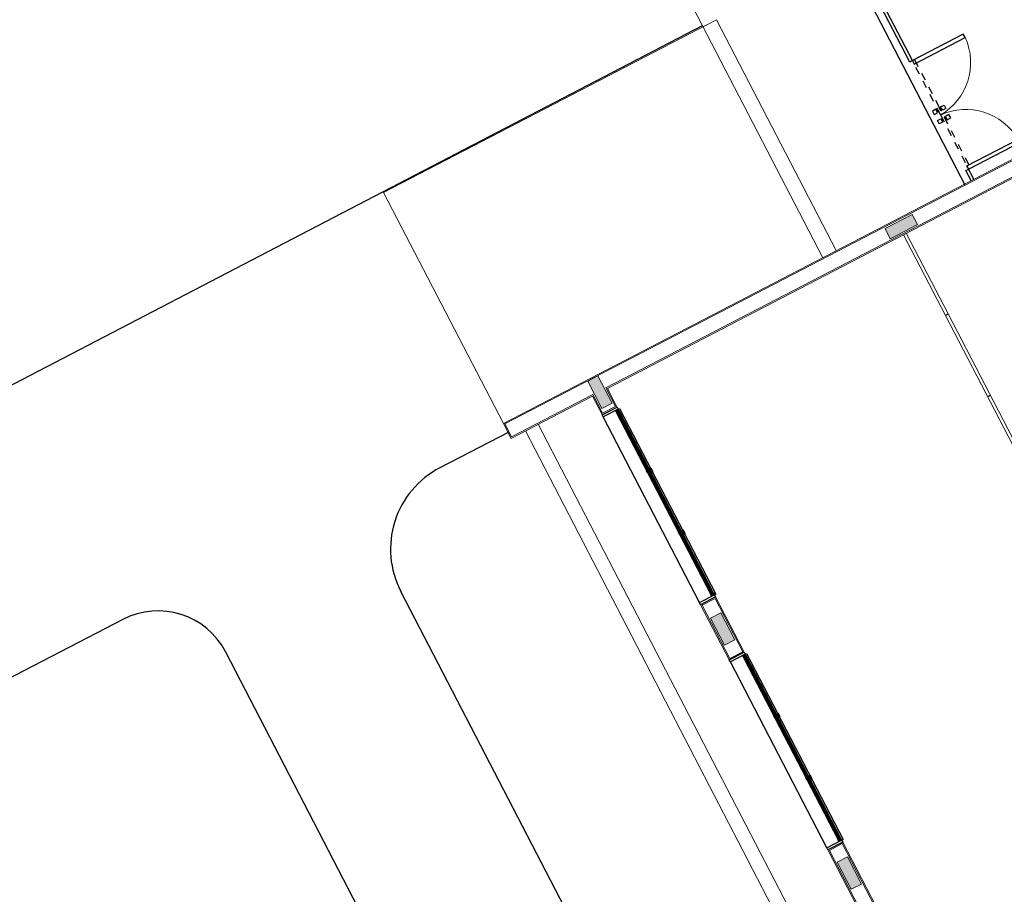
# Model space of a CAD drawing. Units: feet. Extents: x -60 to 1709, y -96 to 478.
# Drawn here: x 357 to 370, y 248 to 259 of the extents above; entities that cross this region are included whole.
import ezdxf

# ---------------------------------------------------------------- set-up
doc = ezdxf.new("R2010")
doc.units = ezdxf.units.FT
doc.header["$LTSCALE"] = 0.3
for name, pattern in [('CENTER', [50.8, 31.75, -6.35, 6.35, -6.35]), ('CONTINUO', [0]), ('HIDDEN2', [4.7625, 3.175, -1.5875])]:
    doc.linetypes.add(name, pattern=pattern)
for name, color, linetype in [('S-102(Sala control)', 8, 'CONTINUOUS'), ('S-50-PEDESTRE', 7, 'CONTINUOUS'), ('Vias', 4, 'CENTER')]:
    doc.layers.add(name, color=color, linetype=linetype)

# ---------------------------------------------------------------- blocks, each defined once
blk = doc.blocks.new('A$C24D95A3A')
at = {"layer": 'S-102(Sala control)', "linetype": 'CONTINUO', "lineweight": 0}
for points in [[(7.91, 16.435), (7.91, 16.285), (8.31, 16.285), (8.31, 16.435)], [(11.51, 16.435), (11.51, 16.285), (11.91, 16.285), (11.91, 16.435)], [(15.401, 16.285), (15.401, 16.435), (15.001, 16.435), (15.001, 16.285)], [(15.383, 11.66), (15.233, 11.66), (15.233, 12.06), (15.383, 12.06)]]:
    blk.add_hatch(color=256, dxfattribs=at).paths.add_polyline_path(points)
for p, q in [((15.2, 17.67), (15.2, 16.47)), ((15.2, 17.67), (15.42, 17.67)), ((15.42, 17.67), (15.42, 9.182)), ((18.825, 17.67), (15.42, 17.67)), ((18.825, 12.76), (18.825, 17.67)), ((15.215, 17.655), (15.215, 16.455)), ((15.215, 17.655), (15.405, 17.655)), ((15.405, 17.655), (15.405, 9.197)), ((15.2, 17.27), (1.02, 17.27)), ((4.11, 16.47), (8.51, 16.47)), ((4.125, 16.455), (8.495, 16.455)), ((8.495, 16.455), (8.495, 16.265)), ((8.51, 16.47), (8.51, 16.25)), ((11.31, 16.47), (12.125, 16.47)), ((11.31, 16.47), (11.31, 16.25)), ((11.325, 16.455), (12.11, 16.455)), ((11.325, 16.265), (11.325, 16.455)), ((12.11, 16.265), (12.11, 16.455)), ((12.125, 16.47), (12.125, 16.25)), ((14.91, 16.47), (15.2, 16.47)), ((14.925, 16.47), (14.925, 16.25)), ((14.94, 16.455), (15.215, 16.455)), ((14.94, 16.265), (14.94, 16.455)), ((4.11, 16.25), (8.51, 16.25)), ((8.495, 16.265), (4.125, 16.265)), ((11.31, 16.25), (12.125, 16.25)), ((12.11, 16.265), (11.325, 16.265)), ((14.91, 16.25), (15.2, 16.25)), ((15.215, 16.265), (14.94, 16.265)), ((15.2, 16.25), (15.2, 9.182)), ((15.215, 16.265), (15.215, 9.197)), ((18.825, 12.76), (15.42, 12.76)), ((11.61, 11.882), (14.01, 11.882)), ((15.2, 11.882), (14.01, 11.882)), ((14.01, 11.842), (14.01, 11.882)), ((11.61, 11.842), (14.01, 11.842)), ((14.01, 11.842), (15.2, 11.842))]:
    blk.add_line(p, q, dxfattribs=at)
at = {"layer": 'S-102(Sala control)', "lineweight": 0}
for p, q in [((1.02, 17.46), (15.2, 17.46)), ((7.91, 16.435), (8.31, 16.435)), ((7.91, 16.285), (7.91, 16.435)), ((8.31, 16.435), (8.31, 16.285)), ((11.51, 16.435), (11.91, 16.435)), ((11.51, 16.285), (11.51, 16.435)), ((11.91, 16.435), (11.91, 16.285)), ((15.001, 16.285), (15.001, 16.435)), ((15.001, 16.435), (15.401, 16.435)), ((15.401, 16.435), (15.401, 16.285)), ((8.31, 16.285), (7.91, 16.285)), ((11.91, 16.285), (11.51, 16.285)), ((15.401, 16.285), (15.001, 16.285)), ((36.8, 12.96), (15.42, 12.96)), ((15.383, 12.06), (15.233, 12.06)), ((15.233, 12.06), (15.233, 11.66)), ((15.383, 11.66), (15.383, 12.06)), ((15.233, 11.66), (15.383, 11.66))]:
    blk.add_line(p, q, dxfattribs=at)
at = {"layer": 'S-102(Sala control)'}
for p, q in [((8.54, 16.47), (11.28, 16.47)), ((12.155, 16.47), (14.895, 16.47)), ((8.54, 16.25), (8.54, 16.23)), ((11.255, 16.29), (8.565, 16.29)), ((8.565, 16.25), (11.255, 16.25)), ((11.28, 16.25), (11.28, 16.23)), ((12.155, 16.25), (12.155, 16.23)), ((14.87, 16.29), (12.18, 16.29)), ((12.18, 16.25), (14.87, 16.25)), ((14.895, 16.25), (14.895, 16.23)), ((11.28, 16.23), (8.54, 16.23)), ((14.895, 16.23), (12.155, 16.23)), ((12.81, 11.842), (12.81, 11.882)), ((18.825, 10.87), (15.41, 10.87)), ((15.42, 10.77), (15.568, 10.77)), ((15.42, 10.73), (15.618, 10.73)), ((15.568, 10.77), (15.568, 10.73)), ((15.568, 10.73), (15.618, 10.73)), ((15.568, 9.98), (15.568, 10.73)), ((15.618, 10.73), (15.618, 9.98)), ((17.168, 10.73), (17.118, 10.73)), ((17.118, 10.73), (17.118, 9.98)), ((17.168, 10.77), (18.825, 10.77)), ((17.168, 10.77), (17.168, 10.77)), ((17.168, 10.73), (17.168, 10.77)), ((17.168, 10.73), (18.825, 10.73)), ((17.168, 9.98), (17.168, 10.73)), ((17.118, 9.98), (17.168, 9.98))]:
    blk.add_line(p, q, dxfattribs=at)
at = {"layer": 'S-102(Sala control)', "linetype": 'HIDDEN2', "ltscale": 0.03}
for p, q in [((16.367, 10.73), (15.618, 10.73)), ((15.618, 10.73), (15.618, 10.7)), ((15.618, 10.7), (16.367, 10.7)), ((16.272, 10.751), (16.272, 10.801)), ((16.272, 10.801), (16.322, 10.801)), ((16.322, 10.751), (16.272, 10.751)), ((16.272, 10.73), (16.272, 10.735)), ((16.272, 10.735), (16.322, 10.735)), ((16.322, 10.73), (16.272, 10.73)), ((16.322, 10.7), (16.272, 10.7)), ((16.272, 10.7), (16.272, 10.695)), ((16.287, 10.735), (16.287, 10.751)), ((16.307, 10.735), (16.287, 10.735)), ((16.307, 10.751), (16.307, 10.735)), ((16.322, 10.801), (16.322, 10.751)), ((16.322, 10.735), (16.322, 10.73)), ((16.322, 10.695), (16.322, 10.7)), ((16.367, 10.7), (16.367, 10.73)), ((16.367, 10.73), (17.168, 10.73)), ((16.367, 10.7), (16.367, 10.73)), ((17.168, 10.7), (16.367, 10.7)), ((16.412, 10.801), (16.412, 10.751)), ((16.462, 10.801), (16.412, 10.801)), ((16.412, 10.751), (16.462, 10.751)), ((16.412, 10.735), (16.412, 10.73)), ((16.462, 10.735), (16.412, 10.735)), ((16.412, 10.73), (16.462, 10.73)), ((16.412, 10.695), (16.412, 10.7)), ((16.412, 10.7), (16.462, 10.7)), ((16.427, 10.751), (16.427, 10.735)), ((16.427, 10.735), (16.447, 10.735)), ((16.447, 10.735), (16.447, 10.751)), ((16.462, 10.751), (16.462, 10.801)), ((16.462, 10.73), (16.462, 10.735)), ((16.462, 10.7), (16.462, 10.695)), ((17.168, 10.73), (17.168, 10.7)), ((16.272, 10.695), (16.322, 10.695)), ((16.322, 10.68), (16.272, 10.68)), ((16.272, 10.68), (16.272, 10.63)), ((16.272, 10.63), (16.322, 10.63)), ((16.307, 10.695), (16.287, 10.695)), ((16.287, 10.695), (16.287, 10.68)), ((16.307, 10.68), (16.307, 10.695)), ((16.322, 10.63), (16.322, 10.68)), ((16.462, 10.695), (16.412, 10.695)), ((16.412, 10.63), (16.412, 10.68)), ((16.412, 10.68), (16.462, 10.68)), ((16.462, 10.63), (16.412, 10.63)), ((16.427, 10.68), (16.427, 10.695)), ((16.427, 10.695), (16.447, 10.695)), ((16.447, 10.695), (16.447, 10.68)), ((16.462, 10.68), (16.462, 10.63))]:
    blk.add_line(p, q, dxfattribs=at)
at = {"layer": 'S-102(Sala control)'}
for points in [[(8.51, 16.47), (8.54, 16.47), (8.54, 16.25), (8.51, 16.25)], [(11.28, 16.47), (11.31, 16.47), (11.31, 16.25), (11.28, 16.25)], [(12.125, 16.47), (12.155, 16.47), (12.155, 16.25), (12.125, 16.25)], [(14.895, 16.47), (14.925, 16.47), (14.925, 16.25), (14.895, 16.25)], [(8.565, 16.25), (8.54, 16.25), (8.54, 16.29), (8.565, 16.29), (8.565, 16.285), (8.545, 16.285), (8.545, 16.255), (8.565, 16.255)], [(9.428, 16.25), (9.453, 16.25), (9.453, 16.29), (9.428, 16.29), (9.428, 16.285), (9.448, 16.285), (9.448, 16.255), (9.428, 16.255)], [(9.478, 16.25), (9.428, 16.25), (9.428, 16.223), (9.478, 16.223)], [(9.476, 16.248), (9.43, 16.248), (9.43, 16.225), (9.476, 16.225)], [(9.478, 16.25), (9.453, 16.25), (9.453, 16.29), (9.478, 16.29), (9.478, 16.285), (9.458, 16.285), (9.458, 16.255), (9.478, 16.255)], [(10.342, 16.25), (10.367, 16.25), (10.367, 16.29), (10.342, 16.29), (10.342, 16.285), (10.362, 16.285), (10.362, 16.255), (10.342, 16.255)], [(10.392, 16.25), (10.342, 16.25), (10.342, 16.223), (10.392, 16.223)], [(10.39, 16.248), (10.344, 16.248), (10.344, 16.225), (10.39, 16.225)], [(10.392, 16.25), (10.367, 16.25), (10.367, 16.29), (10.392, 16.29), (10.392, 16.285), (10.372, 16.285), (10.372, 16.255), (10.392, 16.255)], [(11.255, 16.25), (11.28, 16.25), (11.28, 16.29), (11.255, 16.29), (11.255, 16.285), (11.275, 16.285), (11.275, 16.255), (11.255, 16.255)], [(12.18, 16.25), (12.155, 16.25), (12.155, 16.29), (12.18, 16.29), (12.18, 16.285), (12.16, 16.285), (12.16, 16.255), (12.18, 16.255)], [(13.043, 16.25), (13.068, 16.25), (13.068, 16.29), (13.043, 16.29), (13.043, 16.285), (13.063, 16.285), (13.063, 16.255), (13.043, 16.255)], [(13.093, 16.25), (13.043, 16.25), (13.043, 16.223), (13.093, 16.223)], [(13.091, 16.248), (13.045, 16.248), (13.045, 16.225), (13.091, 16.225)], [(13.093, 16.25), (13.068, 16.25), (13.068, 16.29), (13.093, 16.29), (13.093, 16.285), (13.073, 16.285), (13.073, 16.255), (13.093, 16.255)], [(13.957, 16.25), (13.982, 16.25), (13.982, 16.29), (13.957, 16.29), (13.957, 16.285), (13.977, 16.285), (13.977, 16.255), (13.957, 16.255)], [(14.007, 16.25), (13.957, 16.25), (13.957, 16.223), (14.007, 16.223)], [(14.005, 16.248), (13.959, 16.248), (13.959, 16.225), (14.005, 16.225)], [(14.007, 16.25), (13.982, 16.25), (13.982, 16.29), (14.007, 16.29), (14.007, 16.285), (13.987, 16.285), (13.987, 16.255), (14.007, 16.255)], [(14.87, 16.25), (14.895, 16.25), (14.895, 16.29), (14.87, 16.29), (14.87, 16.285), (14.89, 16.285), (14.89, 16.255), (14.87, 16.255)]]:
    blk.add_lwpolyline(points, close=True, dxfattribs=at)
for points in [[(9.448, 16.267), (8.545, 16.267), (8.545, 16.275), (9.448, 16.275)], [(9.458, 16.275), (10.362, 16.275)], [(10.362, 16.267), (9.458, 16.267)], [(10.372, 16.275), (11.275, 16.275)], [(11.275, 16.267), (10.372, 16.267)], [(13.063, 16.267), (12.16, 16.267), (12.16, 16.275), (13.063, 16.275)], [(13.073, 16.275), (13.977, 16.275)], [(13.977, 16.267), (13.073, 16.267)], [(13.987, 16.275), (14.89, 16.275)], [(14.89, 16.267), (13.987, 16.267)]]:
    blk.add_lwpolyline(points, dxfattribs=at)
at = {"layer": 'S-102(Sala control)', "lineweight": 0}
for centre, radius, start, end in [((15.573, 10.77), 0.795, 273.2148, 357.157), ((17.162, 10.771), 0.796, 182.9189, 266.8008)]:
    blk.add_arc(centre, radius, start, end, dxfattribs=at)

msp = doc.modelspace()

# ---------------------------------------------------------------- hatches: boundary and pattern name
at = {"layer": 'Vias', "linetype": 'CONTINUO', "ltscale": 0.3}
h = msp.add_hatch(dxfattribs=at)
h.set_pattern_fill('LINE', color=8, scale=0.5, angle=75, style=0)
h.set_pattern_definition([(75, (-435.5429, 60.7267), (-1.5334072, 0.4108752), [])])
h.paths.add_polyline_path([(488.629, 104.663), (546.244, -8.609, 0.306111), (559.463, -15.936), (577.121, -14.378), (577.121, -7.351), (558.849, -8.963, -0.306196), (552.483, -5.434), (494.83, 107.918), (360.833, 371.068, -0.401259), (366.806, 390.925), (336.726, 377.02, -0.3522), (353.872, 369.311), (422.295, 234.939)])

# ---------------------------------------------------------------- linework, layer by layer
at = {"layer": 'S-50-PEDESTRE'}
for p, q in [((366.003, 259.321), (352.356, 252.222)), ((363.472, 254.004), (362.572, 253.537)), ((368.264, 239.959), (362.059, 251.919)), ((358.418, 251.553), (355.077, 249.82, 0)), ((366.686, 237.788), (359.766, 251.126))]:
    msp.add_line(p, q, dxfattribs=at)
for centre, radius, start, end in [((363.124, 252.472), 1.2, 117.4045, 207.4212), ((358.879, 250.665), 1, 27.4212, 117.4045)]:
    msp.add_arc(centre, radius, start, end, dxfattribs=at)

# ---------------------------------------------------------------- block references
at = {"layer": 'S-102(Sala control)', "rotation": 117.4211883114042}
msp.add_blockref('A$C24D95A3A', (386.188, 248.568), dxfattribs=at)

doc.saveas('drawing.dxf')
